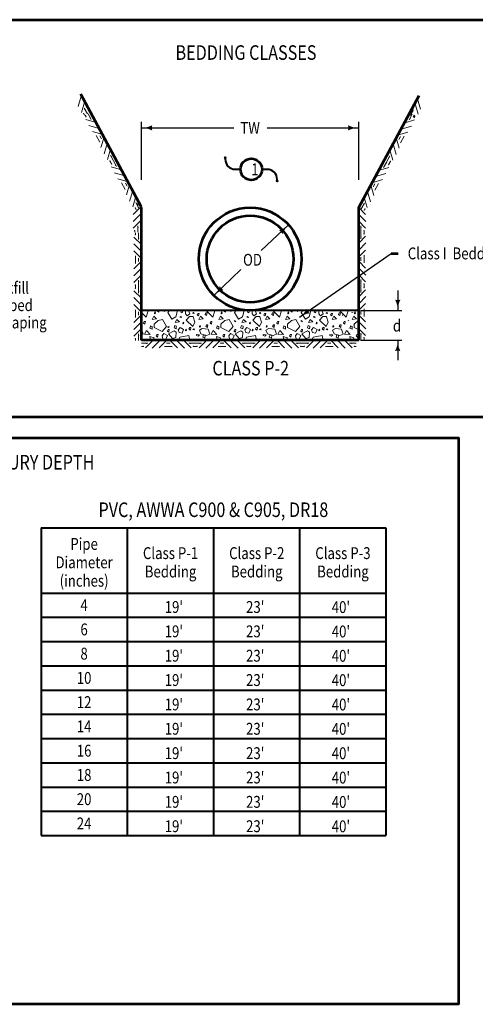
# Model space of a CAD drawing. Units: feet. Extents: x -2137151 to -2134016, y -2138504 to -2136635.
# Drawn here: x -2136011 to -2135166, y -2138462 to -2136635 of the extents above; entities that cross this region are included whole.
import ezdxf
from ezdxf.enums import TextEntityAlignment as Align

# ---------------------------------------------------------------- set-up
doc = ezdxf.new("R2010")
doc.units = ezdxf.units.FT
doc.header["$MEASUREMENT"] = 0
doc.layers.add('dsnCellElements', color=7, linetype='Continuous', lineweight=0)
doc.layers.add('Level 1', color=7, linetype='Continuous', lineweight=0)
doc.styles.add('Style-font001', font='font001.shx')

# ---------------------------------------------------------------- blocks, each defined once
blk = doc.blocks.new('GRHASH')
at = {"layer": 'dsnCellElements', "color": 4, "linetype": 'Continuous', "lineweight": 0}
for p, q in [((99.6, 0), (0, 0)), ((21.6, 0), (7.5, -14.1)), ((47.1, 0), (32.9, -14.1)), ((52.5, 0), (66.6, -14.1)), ((77.9, 0), (92.1, -14.1)), ((12, -5.5), (0, -5.5)), ((3.3, -11.3), (0, -11.3)), ((34.1, -0.2), (19.9, -14.4)), ((42.7, -11.4), (56.9, -11.4)), ((42.7, -11.4), (56.9, -11.4)), ((56.9, -11.4), (42.7, -11.4)), ((56.9, -11.4), (42.7, -11.4)), ((46.5, -5.5), (53, -5.5)), ((46.5, -5.5), (53, -5.5)), ((53, -5.5), (46.5, -5.5)), ((53, -5.5), (46.5, -5.5)), ((65.5, -0.2), (79.6, -14.4)), ((87.5, -5.5), (99.6, -5.5)), ((96.3, -11.3), (99.6, -11.3))]:
    blk.add_line(p, q, dxfattribs=at)
for p in [(0, 0), (99.6, 0), (3.3, -11.3), (9.1, -5.5), (90.5, -5.5), (96.3, -11.3)]:
    blk.add_point(p, dxfattribs=at)
blk = doc.blocks.new('LT')
at = {"layer": 'dsnCellElements', "linetype": 'Continuous', "lineweight": 30}
blk.add_hatch(color=7, dxfattribs=at).paths.add_polyline_path([(-20, 5, -0.156), (-20, -5, -0.123106), (0, 0, -0.123106)])

msp = doc.modelspace()

# ---------------------------------------------------------------- hatches: boundary and pattern name
at = {"layer": 'Level 1', "linetype": 'Continuous', "lineweight": 40}
h = msp.add_hatch(color=7, dxfattribs=at)
edge = h.paths.add_edge_path()
edge.add_arc((-2135629.8, -2136891.3), 2.79, 0, 360)
h = msp.add_hatch(color=7, dxfattribs=at)
edge = h.paths.add_edge_path()
edge.add_arc((-2135533.5, -2136934.2), 2.79, 0, 360)

# ---------------------------------------------------------------- linework, layer by layer
at = {"layer": 'dsnCellElements', "color": 4, "linetype": 'Continuous', "lineweight": 0}
for p, q in [((-2135897.2, -2136777.1), (-2135903, -2136796.2)), ((-2135891.1, -2136787.9), (-2135896.9, -2136807.1)), ((-2135277.2, -2136791.3), (-2135271.4, -2136810.5)), ((-2135272.8, -2136782), (-2135267.1, -2136801.1)), ((-2135892.4, -2136809.4), (-2135890.8, -2136812.3)), ((-2135891.4, -2136799), (-2135885.7, -2136809.5)), ((-2135280.4, -2136802.4), (-2135286.1, -2136813)), ((-2135279.4, -2136812.8), (-2135281, -2136815.7)), ((-2135792, -2136976.4), (-2135792, -2136982.9)), ((-2135792, -2136982.9), (-2135792, -2136976.4)), ((-2135792, -2136982.9), (-2135792, -2136976.4)), ((-2135786.7, -2136995.4), (-2135800.9, -2137009.5)), ((-2135786.5, -2136982.4), (-2135800.6, -2136996.5)), ((-2135785.2, -2137029.4), (-2135785.2, -2136982.3)), ((-2135382.1, -2136983.7), (-2135369.3, -2136996.5)), ((-2135382.1, -2137030.9), (-2135382.1, -2136983.8)), ((-2135382.1, -2136996.5), (-2135369.1, -2137009.5)), ((-2135786.5, -2137007.8), (-2135800.6, -2137022)), ((-2135382.1, -2137009.1), (-2135369.3, -2137022)), ((-2135797.8, -2137026.2), (-2135797.8, -2137029.4)), ((-2135792, -2137017.4), (-2135792, -2137029.4)), ((-2135382.1, -2137130.4), (-2135382.1, -2137030.9)), ((-2135378, -2137017.4), (-2135378, -2137029.4)), ((-2135378, -2137041.5), (-2135378, -2137029.4)), ((-2135372.2, -2137026.2), (-2135372.2, -2137029.4)), ((-2135372.2, -2137032.7), (-2135372.2, -2137029.4)), ((-2135382.1, -2137049.7), (-2135369.3, -2137036.9)), ((-2135382.1, -2137062.4), (-2135369.1, -2137049.3)), ((-2135382.1, -2137075.2), (-2135369.3, -2137062.4)), ((-2135382.1, -2137083.2), (-2135369.3, -2137096.1)), ((-2135377.9, -2137075.9), (-2135377.9, -2137082.5)), ((-2135377.9, -2137075.9), (-2135377.9, -2137082.5)), ((-2135377.9, -2137082.5), (-2135377.9, -2137075.9)), ((-2135377.9, -2137082.5), (-2135377.9, -2137075.9)), ((-2135372.1, -2137072.1), (-2135372.1, -2137086.3)), ((-2135372.1, -2137072.1), (-2135372.1, -2137086.3)), ((-2135372.1, -2137086.3), (-2135372.1, -2137072.1)), ((-2135372.1, -2137086.3), (-2135372.1, -2137072.1)), ((-2135382.1, -2137096), (-2135369.1, -2137109.1)), ((-2135382.1, -2137108.7), (-2135369.3, -2137121.5)), ((-2135378, -2137117), (-2135378, -2137129)), ((-2135372.2, -2137125.7), (-2135372.2, -2137129)), ((-2135382.1, -2137229.9), (-2135382.1, -2137130.4)), ((-2135382.1, -2137149.3), (-2135369.3, -2137136.5)), ((-2135378, -2137141), (-2135378, -2137129)), ((-2135372.2, -2137132.2), (-2135372.2, -2137129)), ((-2135383.4, -2137176.1), (-2135369.3, -2137161.9)), ((-2135382.1, -2137162), (-2135369.1, -2137148.9)), ((-2135383.4, -2137181.5), (-2135369.3, -2137195.6)), ((-2135377.9, -2137175.5), (-2135377.9, -2137182)), ((-2135377.9, -2137175.5), (-2135377.9, -2137182)), ((-2135377.9, -2137182), (-2135377.9, -2137175.5)), ((-2135377.9, -2137182), (-2135377.9, -2137175.5)), ((-2135372.1, -2137171.7), (-2135372.1, -2137185.9)), ((-2135372.1, -2137171.7), (-2135372.1, -2137185.9)), ((-2135372.1, -2137185.9), (-2135372.1, -2137171.7)), ((-2135372.1, -2137185.9), (-2135372.1, -2137171.7)), ((-2135383.2, -2137194.5), (-2135369.1, -2137208.6)), ((-2135383.4, -2137206.9), (-2135369.3, -2137221.1)), ((-2135378, -2137216.5), (-2135378, -2137228.5)), ((-2135372.2, -2137225.3), (-2135372.2, -2137228.5))]:
    msp.add_line(p, q, dxfattribs=at)
for p in [(-2135892.4, -2136809.4), (-2135890, -2136801.6), (-2135281.8, -2136805), (-2135279.4, -2136812.8), (-2135797.8, -2137026.2), (-2135792, -2137020.4), (-2135382.1, -2137030.9), (-2135378, -2137020.4), (-2135372.2, -2137026.2), (-2135372.2, -2137032.7), (-2135378, -2137038.5), (-2135378, -2137119.9), (-2135372.2, -2137125.7), (-2135378, -2137138), (-2135372.2, -2137132.2), (-2135378, -2137219.5), (-2135372.2, -2137225.3)]:
    msp.add_point(p, dxfattribs=at)
at = {"layer": 'Level 1', "color": 7, "linetype": 'Continuous', "lineweight": 53}
for p, q in [((-2135785.6, -2136981.5), (-2135897.6, -2136773.5)), ((-2135382.1, -2136983.7), (-2135270.1, -2136775.7)), ((-2135785.2, -2137229.9), (-2135785.2, -2136983.7)), ((-2135785.2, -2137229.9), (-2135785.2, -2136983.7)), ((-2135382.1, -2137229.9), (-2135382.1, -2136983.7)), ((-2135321.6, -2137068.7), (-2135308.8, -2137068.7)), ((-2135382.1, -2137229.9), (-2135785.2, -2137229.9))]:
    msp.add_line(p, q, dxfattribs=at)
at = {"layer": 'Level 1', "color": 7, "linetype": 'Continuous', "lineweight": 30}
for p, q in [((-2135785.2, -2136932.3), (-2135785.2, -2136824.7)), ((-2135382.1, -2136932.3), (-2135382.1, -2136824.7)), ((-2135785.2, -2136835.8), (-2135613.7, -2136835.8)), ((-2135552, -2136835.8), (-2135382.1, -2136835.8)), ((-2135512.3, -2137015.8), (-2135563.3, -2137063.1)), ((-2135492, -2137187), (-2135321.6, -2137068.7)), ((-2135601.1, -2137098.6), (-2135651.1, -2137146.6)), ((-2135309.6, -2137137.5), (-2135309.6, -2137174.5)), ((-2135378.5, -2137174.5), (-2135302.3, -2137174.5)), ((-2135378.5, -2137229.9), (-2135302.3, -2137229.9)), ((-2135309.6, -2137229.9), (-2135309.6, -2137267))]:
    msp.add_line(p, q, dxfattribs=at)
at = {"layer": 'Level 1', "color": 7, "linetype": 'Continuous', "lineweight": 40}
for p, q in [((-2135611.2, -2136912.7), (-2135601.5, -2136912.7)), ((-2135561.5, -2136912.7), (-2135551.8, -2136912.7)), ((-2135382.1, -2137174.5), (-2135785.2, -2137174.5)), ((-2135393.7, -2137178.2), (-2135393.5, -2137177.5)), ((-2135411.6, -2137183.4), (-2135412, -2137183.1)), ((-2135400.7, -2137193), (-2135400.4, -2137192.3)), ((-2135390.3, -2137200.4), (-2135390, -2137199.8)), ((-2135388.5, -2137188.1), (-2135388.3, -2137187.4)), ((-2135400.8, -2137208.1), (-2135401.2, -2137207.7)), ((-2135399.3, -2137218.6), (-2135399, -2137217.9)), ((-2135971.8, -2137577.5), (-2135331.8, -2137577.5)), ((-2135971.8, -2137577.5), (-2135971.8, -2138148.7)), ((-2135811.8, -2137577.5), (-2135811.8, -2138148.7)), ((-2135651.8, -2137577.5), (-2135651.8, -2138148.7)), ((-2135491.8, -2137577.5), (-2135491.8, -2138148.7)), ((-2135331.8, -2137577.5), (-2135331.8, -2138148.7)), ((-2135971.8, -2137698.7), (-2135331.8, -2137698.7)), ((-2135971.8, -2137743.7), (-2135331.8, -2137743.7)), ((-2135971.8, -2137788.7), (-2135331.8, -2137788.7)), ((-2135971.8, -2137833.7), (-2135331.8, -2137833.7)), ((-2135971.8, -2137878.7), (-2135331.8, -2137878.7)), ((-2135971.8, -2137923.7), (-2135331.8, -2137923.7)), ((-2135971.8, -2137968.7), (-2135331.8, -2137968.7)), ((-2135971.8, -2138013.7), (-2135331.8, -2138013.7)), ((-2135971.8, -2138058.7), (-2135331.8, -2138058.7)), ((-2135971.8, -2138103.7), (-2135331.8, -2138103.7)), ((-2135971.8, -2138148.7), (-2135331.8, -2138148.7))]:
    msp.add_line(p, q, dxfattribs=at)
at = {"layer": 'Level 1', "color": 7, "linetype": 'Continuous', "lineweight": 13}
for p, q in [((-2135690.1, -2137179.3), (-2135690.5, -2137179.5)), ((-2135690.5, -2137179.5), (-2135690.1, -2137179.6)), ((-2135688.8, -2137178.3), (-2135690.1, -2137179.3)), ((-2135690.1, -2137179.6), (-2135687.4, -2137180.3)), ((-2135687.4, -2137180.3), (-2135688.8, -2137178.3)), ((-2135566.4, -2137179.3), (-2135566.8, -2137179.5)), ((-2135566.8, -2137179.5), (-2135566.4, -2137179.6)), ((-2135565, -2137178.3), (-2135566.4, -2137179.3)), ((-2135566.4, -2137179.6), (-2135563.7, -2137180.3)), ((-2135563.7, -2137180.3), (-2135565, -2137178.3)), ((-2135442.6, -2137179.3), (-2135443, -2137179.5)), ((-2135443, -2137179.5), (-2135442.6, -2137179.6)), ((-2135441.2, -2137178.3), (-2135442.6, -2137179.3)), ((-2135442.6, -2137179.6), (-2135439.9, -2137180.3)), ((-2135439.9, -2137180.3), (-2135441.2, -2137178.3)), ((-2135754.4, -2137193.2), (-2135761.8, -2137199.7)), ((-2135761.8, -2137199.7), (-2135761.8, -2137204.1)), ((-2135746.1, -2137191.6), (-2135754.4, -2137193.2)), ((-2135739.1, -2137204.1), (-2135746.1, -2137191.6)), ((-2135696.3, -2137185.7), (-2135702.5, -2137192.6)), ((-2135702.5, -2137192.6), (-2135690.1, -2137204.1)), ((-2135690.1, -2137186), (-2135696.3, -2137185.7)), ((-2135689.3, -2137186.1), (-2135690.1, -2137186)), ((-2135690.1, -2137204.1), (-2135686.2, -2137196.3)), ((-2135686.2, -2137196.3), (-2135689.3, -2137186.1)), ((-2135630.7, -2137193.2), (-2135638.1, -2137199.7)), ((-2135638.1, -2137199.7), (-2135638.1, -2137204.1)), ((-2135622.4, -2137191.6), (-2135630.7, -2137193.2)), ((-2135615.3, -2137204.1), (-2135622.4, -2137191.6)), ((-2135572.6, -2137185.7), (-2135578.7, -2137192.6)), ((-2135578.7, -2137192.6), (-2135566.4, -2137204.1)), ((-2135566.4, -2137186), (-2135572.6, -2137185.7)), ((-2135565.5, -2137186.1), (-2135566.4, -2137186)), ((-2135566.4, -2137204.1), (-2135562.4, -2137196.3)), ((-2135562.4, -2137196.3), (-2135565.5, -2137186.1)), ((-2135506.9, -2137193.2), (-2135514.3, -2137199.7)), ((-2135514.3, -2137199.7), (-2135514.3, -2137204.1)), ((-2135498.6, -2137191.6), (-2135506.9, -2137193.2)), ((-2135491.6, -2137204.1), (-2135498.6, -2137191.6)), ((-2135448.8, -2137185.7), (-2135455, -2137192.6)), ((-2135455, -2137192.6), (-2135442.6, -2137204.1)), ((-2135442.6, -2137186), (-2135448.8, -2137185.7)), ((-2135441.7, -2137186.1), (-2135442.6, -2137186)), ((-2135442.6, -2137204.1), (-2135438.6, -2137196.3)), ((-2135438.6, -2137196.3), (-2135441.7, -2137186.1)), ((-2135383.2, -2137193.2), (-2135390.6, -2137199.7)), ((-2135390.6, -2137199.7), (-2135390.6, -2137204.1)), ((-2135382.1, -2137193), (-2135383.2, -2137193.2)), ((-2135768.7, -2137204.1), (-2135769.7, -2137207.3)), ((-2135769.7, -2137207.3), (-2135765.7, -2137209.3)), ((-2135768.4, -2137203.2), (-2135768.7, -2137204.1)), ((-2135766.1, -2137204.1), (-2135768.4, -2137203.2)), ((-2135765.3, -2137204.4), (-2135766.1, -2137204.1)), ((-2135765.7, -2137209.3), (-2135765.3, -2137204.4)), ((-2135761.8, -2137204.1), (-2135761.8, -2137206.3)), ((-2135761.8, -2137206.3), (-2135746.8, -2137213.5)), ((-2135746.8, -2137213.5), (-2135738.9, -2137204.6)), ((-2135738.9, -2137204.6), (-2135739.1, -2137204.1)), ((-2135724.1, -2137204.1), (-2135724.9, -2137206.6)), ((-2135724.9, -2137206.6), (-2135720.9, -2137208.6)), ((-2135723.6, -2137202.4), (-2135724.1, -2137204.1)), ((-2135720.5, -2137203.7), (-2135723.6, -2137202.4)), ((-2135720.9, -2137208.6), (-2135720.6, -2137204.1)), ((-2135720.6, -2137204.1), (-2135720.5, -2137203.7)), ((-2135677.3, -2137204.1), (-2135677.7, -2137205.2)), ((-2135677.7, -2137205.2), (-2135677, -2137205.8)), ((-2135676.8, -2137202.5), (-2135677.3, -2137204.1)), ((-2135677, -2137205.8), (-2135675.5, -2137204.4)), ((-2135675.7, -2137204.1), (-2135676.8, -2137202.5)), ((-2135675.5, -2137204.4), (-2135675.7, -2137204.1)), ((-2135664.3, -2137201.1), (-2135665.6, -2137204)), ((-2135665.6, -2137204), (-2135665.4, -2137204.1)), ((-2135665.4, -2137204.1), (-2135663, -2137206)), ((-2135662.1, -2137201.1), (-2135664.3, -2137201.1)), ((-2135663, -2137206), (-2135662.6, -2137204.1)), ((-2135662.6, -2137204.1), (-2135662.1, -2137201.1)), ((-2135644.9, -2137204.1), (-2135645.9, -2137207.3)), ((-2135645.9, -2137207.3), (-2135642, -2137209.3)), ((-2135644.6, -2137203.2), (-2135644.9, -2137204.1)), ((-2135642.3, -2137204.1), (-2135644.6, -2137203.2)), ((-2135641.5, -2137204.4), (-2135642.3, -2137204.1)), ((-2135642, -2137209.3), (-2135641.5, -2137204.4)), ((-2135638.1, -2137204.1), (-2135638.1, -2137206.3)), ((-2135638.1, -2137206.3), (-2135623.1, -2137213.5)), ((-2135623.1, -2137213.5), (-2135615.1, -2137204.6)), ((-2135615.1, -2137204.6), (-2135615.3, -2137204.1)), ((-2135600.4, -2137204.1), (-2135601.2, -2137206.6)), ((-2135601.2, -2137206.6), (-2135597.2, -2137208.6)), ((-2135599.8, -2137202.4), (-2135600.4, -2137204.1)), ((-2135596.8, -2137203.7), (-2135599.8, -2137202.4)), ((-2135597.2, -2137208.6), (-2135596.8, -2137204.1)), ((-2135596.8, -2137204.1), (-2135596.8, -2137203.7)), ((-2135553.5, -2137204.1), (-2135553.9, -2137205.2)), ((-2135553.9, -2137205.2), (-2135553.3, -2137205.8)), ((-2135553, -2137202.5), (-2135553.5, -2137204.1)), ((-2135553.3, -2137205.8), (-2135551.7, -2137204.4)), ((-2135551.9, -2137204.1), (-2135553, -2137202.5)), ((-2135551.7, -2137204.4), (-2135551.9, -2137204.1)), ((-2135540.5, -2137201.1), (-2135541.8, -2137204)), ((-2135541.8, -2137204), (-2135541.7, -2137204.1)), ((-2135541.7, -2137204.1), (-2135539.2, -2137206)), ((-2135538.3, -2137201.1), (-2135540.5, -2137201.1)), ((-2135539.2, -2137206), (-2135538.8, -2137204.1)), ((-2135538.8, -2137204.1), (-2135538.3, -2137201.1)), ((-2135521.1, -2137204.1), (-2135522.2, -2137207.3)), ((-2135522.2, -2137207.3), (-2135518.2, -2137209.3)), ((-2135520.8, -2137203.2), (-2135521.1, -2137204.1)), ((-2135518.5, -2137204.1), (-2135520.8, -2137203.2)), ((-2135517.8, -2137204.4), (-2135518.5, -2137204.1)), ((-2135518.2, -2137209.3), (-2135517.8, -2137204.4)), ((-2135514.3, -2137204.1), (-2135514.3, -2137206.3)), ((-2135514.3, -2137206.3), (-2135499.3, -2137213.5)), ((-2135499.3, -2137213.5), (-2135491.4, -2137204.6)), ((-2135491.4, -2137204.6), (-2135491.6, -2137204.1)), ((-2135476.6, -2137204.1), (-2135477.4, -2137206.6)), ((-2135477.4, -2137206.6), (-2135473.4, -2137208.6)), ((-2135476.1, -2137202.4), (-2135476.6, -2137204.1)), ((-2135473, -2137203.7), (-2135476.1, -2137202.4)), ((-2135473.4, -2137208.6), (-2135473, -2137204.1)), ((-2135473, -2137204.1), (-2135473, -2137203.7)), ((-2135429.8, -2137204.1), (-2135430.1, -2137205.2)), ((-2135430.1, -2137205.2), (-2135429.5, -2137205.8)), ((-2135429.3, -2137202.5), (-2135429.8, -2137204.1)), ((-2135429.5, -2137205.8), (-2135428, -2137204.4)), ((-2135428.1, -2137204.1), (-2135429.3, -2137202.5)), ((-2135428, -2137204.4), (-2135428.1, -2137204.1)), ((-2135416.8, -2137201.1), (-2135418.1, -2137204)), ((-2135418.1, -2137204), (-2135417.9, -2137204.1)), ((-2135417.9, -2137204.1), (-2135415.4, -2137206)), ((-2135414.5, -2137201.1), (-2135416.8, -2137201.1)), ((-2135415.4, -2137206), (-2135415.1, -2137204.1)), ((-2135415.1, -2137204.1), (-2135414.5, -2137201.1)), ((-2135397.4, -2137204.1), (-2135398.4, -2137207.3)), ((-2135398.4, -2137207.3), (-2135394.5, -2137209.3)), ((-2135397.1, -2137203.2), (-2135397.4, -2137204.1)), ((-2135394.8, -2137204.1), (-2135397.1, -2137203.2)), ((-2135394, -2137204.4), (-2135394.8, -2137204.1)), ((-2135394.5, -2137209.3), (-2135394, -2137204.4)), ((-2135390.6, -2137204.1), (-2135390.6, -2137206.3)), ((-2135390.6, -2137206.3), (-2135382.1, -2137210.3))]:
    msp.add_line(p, q, dxfattribs=at)
at = {"layer": 'Level 1', "color": 7, "linetype": 'Continuous', "lineweight": 53, "flags": 128}
for points in [[(-2137075.9, -2136635.1), (-2134133.1, -2136635.1), (-2134133.1, -2137372.7), (-2137075.9, -2137372.7), (-2137075.9, -2136635.1)], [(-2136859.4, -2137410.7), (-2135196.9, -2137410.7), (-2135196.9, -2138461.7), (-2136859.4, -2138461.7), (-2136859.4, -2137410.7)]]:
    msp.add_lwpolyline(points, dxfattribs=at)
at = {"layer": 'Level 1', "color": 7, "linetype": 'Continuous', "lineweight": 13, "flags": 128}
for points in [[(-2135785.2, -2137178.3), (-2135776.6, -2137186.8), (-2135773.7, -2137177.1), (-2135773.6, -2137174.5)], [(-2135752.9, -2137174.5), (-2135753.1, -2137177.5), (-2135757.3, -2137174.5)], [(-2135744, -2137174.5), (-2135745.5, -2137175.5), (-2135742.4, -2137176.3), (-2135743.6, -2137174.5)], [(-2135736.5, -2137178.5), (-2135728.7, -2137190.7), (-2135721.6, -2137186.6), (-2135718.2, -2137174.5)], [(-2135733.5, -2137174.5), (-2135736.5, -2137178.2)], [(-2135710.9, -2137174.5), (-2135712.2, -2137177.2), (-2135709.5, -2137179.2), (-2135708.7, -2137174.5)], [(-2135698, -2137174.5), (-2135695.8, -2137181.1), (-2135700.3, -2137184.4), (-2135703.6, -2137181.1), (-2135703.6, -2137174.5)], [(-2135665.3, -2137174.5), (-2135652.8, -2137186.8), (-2135649.9, -2137177.1), (-2135649.8, -2137174.5)], [(-2135629.2, -2137174.5), (-2135629.4, -2137177.5), (-2135633.5, -2137174.5)], [(-2135620.3, -2137174.5), (-2135621.7, -2137175.5), (-2135618.6, -2137176.3), (-2135619.8, -2137174.5)], [(-2135612.8, -2137178.5), (-2135604.9, -2137190.7), (-2135597.8, -2137186.6), (-2135594.5, -2137174.5)], [(-2135609.7, -2137174.5), (-2135612.8, -2137178.2)], [(-2135587.2, -2137174.5), (-2135588.4, -2137177.2), (-2135585.8, -2137179.2), (-2135584.9, -2137174.5)], [(-2135574.3, -2137174.5), (-2135572, -2137181.1), (-2135576.5, -2137184.4), (-2135579.9, -2137181.1), (-2135579.9, -2137174.5)], [(-2135541.5, -2137174.5), (-2135529.1, -2137186.8), (-2135526.2, -2137177.1), (-2135526.1, -2137174.5)], [(-2135505.4, -2137174.5), (-2135505.6, -2137177.5), (-2135509.7, -2137174.5)], [(-2135496.5, -2137174.5), (-2135498, -2137175.5), (-2135494.9, -2137176.3), (-2135496, -2137174.5)], [(-2135489, -2137178.5), (-2135481.1, -2137190.7), (-2135474.1, -2137186.6), (-2135470.7, -2137174.5)], [(-2135486, -2137174.5), (-2135489, -2137178.2)], [(-2135463.4, -2137174.5), (-2135464.6, -2137177.2), (-2135462, -2137179.2), (-2135461.2, -2137174.5)], [(-2135450.5, -2137174.5), (-2135448.3, -2137181.1), (-2135452.8, -2137184.4), (-2135456.1, -2137181.1), (-2135456.1, -2137174.5)], [(-2135417.8, -2137174.5), (-2135405.3, -2137186.8), (-2135402.4, -2137177.1), (-2135402.3, -2137174.5)], [(-2135382.1, -2137177.3), (-2135386, -2137174.5)], [(-2135785.2, -2137209.5), (-2135785.1, -2137209.5), (-2135782.2, -2137218.6), (-2135785.2, -2137219.7)], [(-2135768.5, -2137229.9), (-2135769.6, -2137222.8), (-2135762, -2137225.4), (-2135764.3, -2137229.9)], [(-2135747.1, -2137229.9), (-2135746.8, -2137228.4), (-2135749, -2137228.4), (-2135749.7, -2137229.9)], [(-2135695.4, -2137229.9), (-2135697.4, -2137221.2), (-2135714.1, -2137223.8), (-2135716.4, -2137229.9)], [(-2135683.5, -2137229.9), (-2135684.5, -2137229), (-2135686, -2137229.9)], [(-2135644.8, -2137229.9), (-2135645.9, -2137222.8), (-2135638.3, -2137225.4), (-2135640.5, -2137229.9)], [(-2135623.3, -2137229.9), (-2135623, -2137228.4), (-2135625.2, -2137228.4), (-2135626, -2137229.9)], [(-2135571.6, -2137229.9), (-2135573.7, -2137221.2), (-2135590.3, -2137223.8), (-2135592.7, -2137229.9)], [(-2135559.8, -2137229.9), (-2135560.7, -2137229), (-2135562.2, -2137229.9)], [(-2135521, -2137229.9), (-2135522.1, -2137222.8), (-2135514.5, -2137225.4), (-2135516.8, -2137229.9)], [(-2135499.6, -2137229.9), (-2135499.3, -2137228.4), (-2135501.5, -2137228.4), (-2135502.2, -2137229.9)], [(-2135447.9, -2137229.9), (-2135449.9, -2137221.2), (-2135466.5, -2137223.8), (-2135468.9, -2137229.9)], [(-2135436, -2137229.9), (-2135437, -2137229), (-2135438.4, -2137229.9)], [(-2135397.2, -2137229.9), (-2135398.4, -2137222.8), (-2135390.8, -2137225.4), (-2135393, -2137229.9)]]:
    msp.add_lwpolyline(points, dxfattribs=at)
for points in [[(-2135761.2, -2137179.9), (-2135760.6, -2137180.5), (-2135759, -2137179.1), (-2135760.4, -2137177.2)], [(-2135682, -2137182.7), (-2135679.4, -2137184.8), (-2135678.5, -2137179.9), (-2135680.7, -2137179.9)], [(-2135666.9, -2137182), (-2135664.3, -2137184.1), (-2135663.4, -2137179.2), (-2135665.6, -2137179.2)], [(-2135637.5, -2137179.9), (-2135636.8, -2137180.5), (-2135635.3, -2137179.1), (-2135636.6, -2137177.2)], [(-2135558.2, -2137182.7), (-2135555.6, -2137184.8), (-2135554.7, -2137179.9), (-2135556.9, -2137179.9)], [(-2135543.2, -2137182), (-2135540.5, -2137184.1), (-2135539.6, -2137179.2), (-2135541.8, -2137179.2)], [(-2135513.7, -2137179.9), (-2135513.1, -2137180.5), (-2135511.5, -2137179.1), (-2135512.8, -2137177.2)], [(-2135434.5, -2137182.7), (-2135431.8, -2137184.8), (-2135431, -2137179.9), (-2135433.2, -2137179.9)], [(-2135419.4, -2137182), (-2135416.8, -2137184.1), (-2135415.9, -2137179.2), (-2135418.1, -2137179.2)], [(-2135390, -2137179.9), (-2135389.3, -2137180.5), (-2135387.8, -2137179.1), (-2135389.1, -2137177.2)], [(-2135781.7, -2137197.9), (-2135779, -2137200), (-2135778.1, -2137195), (-2135780.3, -2137195)], [(-2135765.4, -2137191), (-2135762.3, -2137185.2), (-2135757.5, -2137190.1)], [(-2135722.6, -2137196.7), (-2135719.5, -2137191), (-2135714.8, -2137195.8)], [(-2135713.8, -2137187.1), (-2135710.7, -2137187.9), (-2135712, -2137185.9)], [(-2135708.8, -2137198.9), (-2135708.1, -2137199.5), (-2135706.5, -2137198.1), (-2135707.9, -2137196.2)], [(-2135678.6, -2137191), (-2135675.5, -2137185.2), (-2135670.8, -2137190.1)], [(-2135657.9, -2137197.9), (-2135655.3, -2137200), (-2135654.4, -2137195), (-2135656.6, -2137195)], [(-2135641.6, -2137191), (-2135638.5, -2137185.2), (-2135633.8, -2137190.1)], [(-2135613.2, -2137194.6), (-2135610.1, -2137195.4), (-2135611.4, -2137193.4)], [(-2135598.9, -2137196.7), (-2135595.8, -2137191), (-2135591, -2137195.8)], [(-2135590, -2137187.1), (-2135586.9, -2137187.9), (-2135588.2, -2137185.9)], [(-2135585, -2137198.9), (-2135584.3, -2137199.5), (-2135582.8, -2137198.1), (-2135584.1, -2137196.2)], [(-2135554.9, -2137191), (-2135551.8, -2137185.2), (-2135547, -2137190.1)], [(-2135534.2, -2137197.9), (-2135531.5, -2137200), (-2135530.6, -2137195), (-2135532.8, -2137195)], [(-2135517.8, -2137191), (-2135514.8, -2137185.2), (-2135510, -2137190.1)], [(-2135489.4, -2137194.6), (-2135486.4, -2137195.4), (-2135487.7, -2137193.4)], [(-2135475.1, -2137196.7), (-2135472, -2137191), (-2135467.3, -2137195.8)], [(-2135466.2, -2137187.1), (-2135463.1, -2137187.9), (-2135464.5, -2137185.9)], [(-2135461.2, -2137198.9), (-2135460.6, -2137199.5), (-2135459, -2137198.1), (-2135460.3, -2137196.2)], [(-2135431.1, -2137191), (-2135428, -2137185.2), (-2135423.3, -2137190.1)], [(-2135410.4, -2137197.9), (-2135407.8, -2137200), (-2135406.9, -2137195), (-2135409.1, -2137195)], [(-2135394.1, -2137191), (-2135391, -2137185.2), (-2135386.2, -2137190.1)], [(-2135775.8, -2137211.7), (-2135779.8, -2137218.8), (-2135768.9, -2137219.2)], [(-2135743.5, -2137217.5), (-2135747.1, -2137221.9), (-2135745.7, -2137226.9), (-2135740, -2137227.8), (-2135737.1, -2137221.2)], [(-2135737.3, -2137212.8), (-2135734.6, -2137214.9), (-2135733.7, -2137210), (-2135735.9, -2137210)], [(-2135736.9, -2137204.8), (-2135733.9, -2137204), (-2135735.2, -2137206.1)], [(-2135724.8, -2137212.2), (-2135735.2, -2137218.1), (-2135727.6, -2137226.5), (-2135721.7, -2137225), (-2135720.7, -2137214.8)], [(-2135713.4, -2137206), (-2135716.9, -2137210.4), (-2135715.5, -2137215.5), (-2135709.8, -2137216.4), (-2135707, -2137209.8)], [(-2135703.8, -2137211.9), (-2135703.1, -2137212.5), (-2135701.6, -2137211.1), (-2135702.9, -2137209.2)], [(-2135697.2, -2137209), (-2135694.5, -2137211), (-2135693.6, -2137206.1), (-2135695.8, -2137206.1)], [(-2135689.8, -2137209.9), (-2135686.7, -2137210.7), (-2135688, -2137208.7)], [(-2135677.9, -2137211.3), (-2135672.7, -2137207.8), (-2135661.3, -2137209.5), (-2135658.5, -2137218.6), (-2135664.4, -2137220.8), (-2135675.1, -2137217.9)], [(-2135652, -2137211.7), (-2135656.1, -2137218.8), (-2135645.2, -2137219.2)], [(-2135619.8, -2137217.5), (-2135623.3, -2137221.9), (-2135621.9, -2137226.9), (-2135616.2, -2137227.8), (-2135613.3, -2137221.2)], [(-2135613.5, -2137212.8), (-2135610.9, -2137214.9), (-2135610, -2137210), (-2135612.2, -2137210)], [(-2135601, -2137212.2), (-2135611.4, -2137218.1), (-2135603.9, -2137226.5), (-2135597.9, -2137225), (-2135597, -2137214.8)], [(-2135589.6, -2137206), (-2135593.2, -2137210.4), (-2135591.7, -2137215.5), (-2135586, -2137216.4), (-2135583.2, -2137209.8)], [(-2135580, -2137211.9), (-2135579.4, -2137212.5), (-2135577.8, -2137211.1), (-2135579.1, -2137209.2)], [(-2135573.4, -2137209), (-2135570.7, -2137211), (-2135569.9, -2137206.1), (-2135572.1, -2137206.1)], [(-2135566, -2137209.9), (-2135562.9, -2137210.7), (-2135564.2, -2137208.7)], [(-2135554.2, -2137211.3), (-2135548.9, -2137207.8), (-2135537.5, -2137209.5), (-2135534.7, -2137218.6), (-2135540.6, -2137220.8), (-2135551.3, -2137217.9)], [(-2135528.3, -2137211.7), (-2135532.3, -2137218.8), (-2135521.4, -2137219.2)], [(-2135496, -2137217.5), (-2135499.6, -2137221.9), (-2135498.1, -2137226.9), (-2135492.4, -2137227.8), (-2135489.6, -2137221.2)], [(-2135489.7, -2137212.8), (-2135487.1, -2137214.9), (-2135486.2, -2137210), (-2135488.4, -2137210)], [(-2135477.2, -2137212.2), (-2135487.7, -2137218.1), (-2135480.1, -2137226.5), (-2135474.2, -2137225), (-2135473.2, -2137214.8)], [(-2135465.8, -2137206), (-2135469.4, -2137210.4), (-2135468, -2137215.5), (-2135462.3, -2137216.4), (-2135459.4, -2137209.8)], [(-2135456.3, -2137211.9), (-2135455.6, -2137212.5), (-2135454.1, -2137211.1), (-2135455.4, -2137209.2)], [(-2135449.6, -2137209), (-2135447, -2137211), (-2135446.1, -2137206.1), (-2135448.3, -2137206.1)], [(-2135442.3, -2137209.9), (-2135439.2, -2137210.7), (-2135440.5, -2137208.7)], [(-2135430.4, -2137211.3), (-2135425.2, -2137207.8), (-2135413.8, -2137209.5), (-2135410.9, -2137218.6), (-2135416.9, -2137220.8), (-2135427.6, -2137217.9)], [(-2135404.5, -2137211.7), (-2135408.6, -2137218.8), (-2135397.6, -2137219.2)], [(-2135758, -2137221.9), (-2135755.3, -2137223.9), (-2135754.4, -2137219), (-2135756.7, -2137219)], [(-2135680, -2137222.3), (-2135677.8, -2137219.8), (-2135683.1, -2137219), (-2135683.1, -2137221)], [(-2135671.7, -2137223.9), (-2135667.7, -2137225.9), (-2135667.3, -2137221), (-2135670.4, -2137219.8)], [(-2135634.2, -2137221.9), (-2135631.6, -2137223.9), (-2135630.7, -2137219), (-2135632.9, -2137219)], [(-2135556.3, -2137222.3), (-2135554.1, -2137219.8), (-2135559.4, -2137219), (-2135559.4, -2137221)], [(-2135548, -2137223.9), (-2135544, -2137225.9), (-2135543.5, -2137221), (-2135546.6, -2137219.8)], [(-2135510.5, -2137221.9), (-2135507.8, -2137223.9), (-2135506.9, -2137219), (-2135509.2, -2137219)], [(-2135432.5, -2137222.3), (-2135430.3, -2137219.8), (-2135435.6, -2137219), (-2135435.6, -2137221)], [(-2135424.2, -2137223.9), (-2135420.2, -2137225.9), (-2135419.8, -2137221), (-2135422.9, -2137219.8)], [(-2135386.7, -2137221.9), (-2135384.1, -2137223.9), (-2135383.2, -2137219), (-2135385.4, -2137219)]]:
    msp.add_lwpolyline(points, close=True, dxfattribs=at)
at = {"layer": 'Level 1', "color": 7, "linetype": 'Continuous', "lineweight": 53}
for centre, radius in [((-2135581.5, -2136912.7), 20), ((-2135583.6, -2137079.1), 95.4), ((-2135583.6, -2137079.1), 80.5)]:
    msp.add_circle(centre, radius, dxfattribs=at)
at = {"layer": 'Level 1', "color": 7, "linetype": 'Continuous', "lineweight": 40}
for centre, start, end in [((-2135611.2, -2136894.1), 180, 270), ((-2135552.1, -2136931.4), 0, 90)]:
    msp.add_arc(centre, 18.6, start, end, dxfattribs=at)
msp.add_solid([(-2135729.7, -2137198.7), (-2135729.7, -2137198.8), (-2135729.7, -2137198.8)], dxfattribs=at)

# ---------------------------------------------------------------- block references
at = {"layer": 'dsnCellElements', "color": 4, "linetype": 'Continuous', "lineweight": 0}
for p, rotation in [((-2135879.6, -2136806.9), 298.2985881547485), ((-2135334.7, -2136895.6), 61.70141184569061), ((-2135832.4, -2136894.6), 298.2985881547485), ((-2135382.1, -2136983.7), 61.70141184569061), ((-2135785.2, -2137030.8), 270), ((-2135785.2, -2137130.4), 270)]:
    msp.add_blockref('GRHASH', p, dxfattribs=dict(at, rotation=rotation))
at = {"layer": 'dsnCellElements', "color": 7, "linetype": 'Continuous', "lineweight": 30}
for p, rotation in [((-2135785.2, -2136835.8), 180), ((-2135512.2, -2137015.8), 42.88149293170066), ((-2135651.1, -2137146.6), 222.8784016104186), ((-2135309.6, -2137174.5), 270), ((-2135309.6, -2137229.9), 90)]:
    msp.add_blockref('LT', p, dxfattribs=dict(at, rotation=rotation))
msp.add_blockref('LT', (-2135382.1, -2136835.8), dxfattribs=at)
at = {"layer": 'dsnCellElements', "color": 7, "linetype": 'Continuous', "lineweight": 30, "extrusion": (0, 0, -1), "rotation": 325.238079260516}
msp.add_blockref('LT', (2135492, -2137187), dxfattribs=at)
at = {"layer": 'dsnCellElements', "color": 4, "linetype": 'Continuous', "lineweight": 0}
for p in [(-2135785.2, -2137229.9), (-2135685.6, -2137229.9), (-2135586.1, -2137229.9), (-2135486.5, -2137229.9)]:
    msp.add_blockref('GRHASH', p, dxfattribs=at)

# ---------------------------------------------------------------- texts
at = {"layer": 'Level 1', "color": 7, "linetype": 'Continuous', "lineweight": 80, "style": 'Style-font001', "width": 0.814815}
for s, p in [('BEDDING CLASSES', (-2135591.3, -2136682.6)), ('ALLOWABLE BURY DEPTH', (-2136052, -2137442.6))]:
    msp.add_text(s, height=27, dxfattribs=at).set_placement(p, align=Align.TOP_CENTER)
at = {"layer": 'Level 1', "color": 7, "linetype": 'Continuous', "lineweight": 40, "style": 'Style-font001'}
for s, height, width, p in [('TW', 22, 0.818182, (-2135583.6, -2136824.8)), ('%%uCLASS P-2%%U', 27, 0.814815, (-2135582.5, -2137268.1)), ('%%uPVC, AWWA C900 & C905, DR18%%U', 27, 0.814815, (-2135651.8, -2137530.7))]:
    msp.add_text(s, height=height, dxfattribs=dict(at, width=width)).set_placement(p, align=Align.TOP_CENTER)
at = {"layer": 'Level 1', "color": 7, "linetype": 'Continuous', "lineweight": 40, "style": 'Style-font001', "width": 0.818182}
for s, p in [('1', (-2135581.5, -2136912.7)), ('d', (-2135318.6, -2137202.7))]:
    msp.add_text(s, height=22, dxfattribs=at).set_placement(p, align=Align.MIDDLE_LEFT)
at = {"layer": 'Level 1', "color": 7, "linetype": 'Continuous', "lineweight": 53, "style": 'Style-font001', "width": 0.818182}
msp.add_text('OD', height=22, dxfattribs=at).set_placement((-2135596.7, -2137080.5), align=Align.MIDDLE_LEFT)
for s, p in [('4', (-2135891.8, -2137721.2)), ('6', (-2135891.8, -2137766.2)), ('8', (-2135891.8, -2137811.2)), ('10', (-2135891.8, -2137856.2)), ('12', (-2135891.8, -2137901.2)), ('14', (-2135891.8, -2137946.2)), ('16', (-2135891.8, -2137991.2)), ('18', (-2135891.8, -2138036.2)), ('20', (-2135891.8, -2138081.2)), ('24', (-2135891.8, -2138126.2))]:
    msp.add_text(s, height=22, dxfattribs=at).set_placement(p, align=Align.MIDDLE_CENTER)
at = {"layer": 'Level 1', "color": 7, "linetype": 'Continuous', "lineweight": 40, "char_height": 22, "style": 'Style-font001'}
for s, insert, attachment_point, line_spacing_factor in [('\\H1.000000x;\\W0.818182;Class I  Bedding Material', (-2135291, -2137057.7), 1, 0.876232), ('\\H1.000000x;\\W0.818182;Pipe\\PDiameter\\P(inches)', (-2135891.8, -2137641.8), 5, 0.930997), ('\\H1.000000x;\\W0.818182;Class P-1\\PBedding', (-2135731.3, -2137641.8), 5, 0.930997), ('\\H1.000000x;\\W0.818182;Class P-2\\PBedding', (-2135571.3, -2137641.8), 5, 0.930997), ('\\H1.000000x;\\W0.818182;Class P-3\\PBedding', (-2135411.3, -2137641.8), 5, 0.930997), ("\\H1.000000x;\\W0.818182;19'\\P^J19'\\P^J19'\\P^J19'\\P^J19'\\P^J19'\\P^J19'\\P^J19'\\P^J19'\\P^J19'", (-2135742.2, -2137928), 4, 0.616101), ("\\H1.000000x;\\W0.818182;23'\\P^J23'\\P^J23'\\P^J23'\\P^J23'\\P^J23'\\P^J23'\\P^J23'\\P^J23'\\P^J23'", (-2135591.2, -2137928), 4, 0.616101), ("\\H1.000000x;\\W0.818182;40'\\P^J40'\\P^J40'\\P^J40'\\P^J40'\\P^J40'\\P^J40'\\P^J40'\\P^J40'\\P^J40'", (-2135432.1, -2137928.2), 4, 0.616101)]:
    msp.add_mtext(s, dxfattribs=dict(at, insert=insert, attachment_point=attachment_point, line_spacing_factor=line_spacing_factor))
at = {"layer": 'Level 1', "color": 7, "linetype": 'Continuous', "lineweight": 30, "insert": (-2136259.9, -2137121.6), "char_height": 22, "attachment_point": 1, "line_spacing_factor": 0.876232, "style": 'Style-font001'}
msp.add_mtext('\\H1.000000x;\\W0.818182;Loose, Suitable Backfill \\PMaterial or Undisturbed\\PMaterial with Bell Shaping', dxfattribs=at)

doc.saveas('drawing.dxf')
